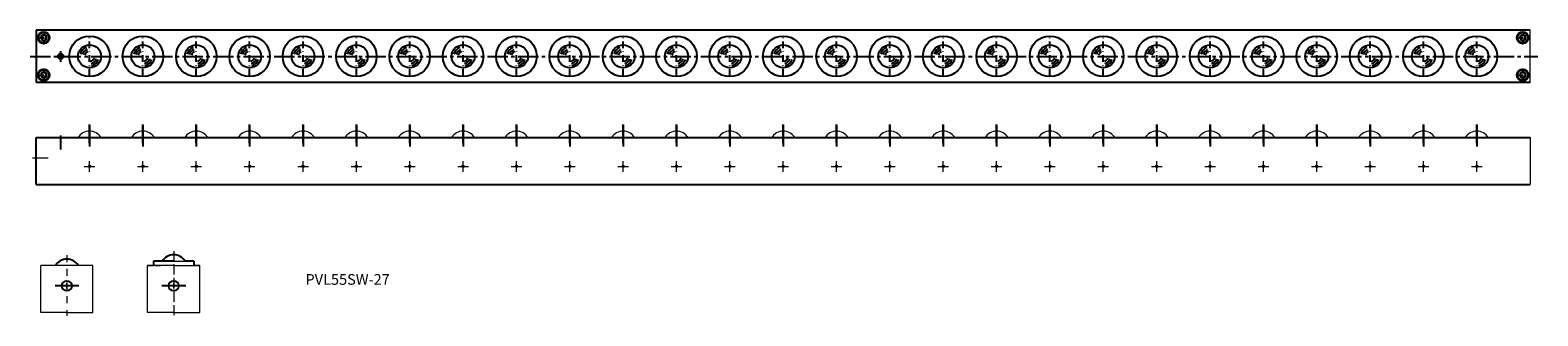
# Model space of a CAD drawing. Units: millimetres. Extents: x 249 to 1662, y 113 to 380.
import ezdxf

# ---------------------------------------------------------------- set-up
doc = ezdxf.new("R2010")
doc.units = ezdxf.units.MM
doc.linetypes.add('CENTER2', pattern=[28.575, 19.05, -3.175, 3.175, -3.175])
doc.linetypes.add('DASHDOT2', pattern=[12.7, 6.35, -3.175, 0, -3.175])
doc.layers.get('0').update_dxf_attribs({"lineweight": 15})
doc.layers.add('画層1', color=7, linetype='Continuous')
doc.styles.get("Standard").update_dxf_attribs({"font": 'txt.shx', "bigfont": 'bigfont.shx'})

msp = doc.modelspace()

# ---------------------------------------------------------------- linework, layer by layer
for p, q in [((1655.1, 331.2), (1655.1, 380.2)), ((286.1, 279.7), (280.6, 279.7)), ((1655.1, 279.7), (1655.1, 235.7)), ((251.7, 260.7), (266.3, 260.7)), ((305.1, 247.7), (305.1, 257.7)), ((355.1, 247.7), (355.1, 257.7)), ((405.1, 247.7), (405.1, 257.7)), ((455.1, 247.7), (455.1, 257.7)), ((505.1, 247.7), (505.1, 257.7)), ((555.1, 247.7), (555.1, 257.7)), ((605.1, 247.7), (605.1, 257.7)), ((655.1, 247.7), (655.1, 257.7)), ((705.1, 247.7), (705.1, 257.7)), ((755.1, 247.7), (755.1, 257.7)), ((805.1, 247.7), (805.1, 257.7)), ((855.1, 247.7), (855.1, 257.7)), ((905.1, 247.7), (905.1, 257.7)), ((955.1, 247.7), (955.1, 257.7)), ((1005.1, 247.7), (1005.1, 257.7)), ((1055.1, 247.7), (1055.1, 257.7)), ((1105.1, 247.7), (1105.1, 257.7)), ((1155.1, 247.7), (1155.1, 257.7)), ((1205.1, 247.7), (1205.1, 257.7)), ((1255.1, 247.7), (1255.1, 257.7)), ((1305.1, 247.7), (1305.1, 257.7)), ((1355.1, 247.7), (1355.1, 257.7)), ((1405.1, 247.7), (1405.1, 257.7)), ((1455.1, 247.7), (1455.1, 257.7)), ((1505.1, 247.7), (1505.1, 257.7)), ((1555.1, 247.7), (1555.1, 257.7)), ((1605.1, 247.7), (1605.1, 257.7)), ((300.1, 252.7), (310.1, 252.7)), ((350.1, 252.7), (360.1, 252.7)), ((400.1, 252.7), (410.1, 252.7)), ((450.1, 252.7), (460.1, 252.7)), ((500.1, 252.7), (510.1, 252.7)), ((550.1, 252.7), (560.1, 252.7)), ((600.1, 252.7), (610.1, 252.7)), ((650.1, 252.7), (660.1, 252.7)), ((700.1, 252.7), (710.1, 252.7)), ((750.1, 252.7), (760.1, 252.7)), ((800.1, 252.7), (810.1, 252.7)), ((850.1, 252.7), (860.1, 252.7)), ((900.1, 252.7), (910.1, 252.7)), ((950.1, 252.7), (960.1, 252.7)), ((1000.1, 252.7), (1010.1, 252.7)), ((1050.1, 252.7), (1060.1, 252.7)), ((1100.1, 252.7), (1110.1, 252.7)), ((1150.1, 252.7), (1160.1, 252.7)), ((1200.1, 252.7), (1210.1, 252.7)), ((1250.1, 252.7), (1260.1, 252.7)), ((1300.1, 252.7), (1310.1, 252.7)), ((1350.1, 252.7), (1360.1, 252.7)), ((1400.1, 252.7), (1410.1, 252.7)), ((1450.1, 252.7), (1460.1, 252.7)), ((1500.1, 252.7), (1510.1, 252.7)), ((1550.1, 252.7), (1560.1, 252.7)), ((1600.1, 252.7), (1610.1, 252.7)), ((259.3, 115.9), (259.3, 159.9)), ((283.8, 159.9), (259.3, 159.9)), ((308.3, 159.9), (283.8, 159.9)), ((308.3, 115.9), (308.3, 159.9)), ((383.9, 159.9), (359.4, 159.9)), ((359.4, 115.9), (359.4, 159.9)), ((359.4, 115.9), (359.4, 159.9)), ((359.4, 159.9), (364.9, 159.9)), ((364.9, 163.9), (373.1, 163.9)), ((364.9, 163.9), (364.9, 159.9)), ((371.5, 159.9), (366.4, 159.9)), ((366.4, 159.9), (371.5, 159.9)), ((383.9, 163.9), (402.9, 163.9)), ((383.9, 159.9), (408.4, 159.9)), ((402.9, 163.9), (402.9, 159.9)), ((408.4, 159.9), (402.9, 159.9)), ((408.4, 115.9), (408.4, 159.9)), ((408.4, 115.9), (408.4, 159.9)), ((283.8, 138.4), (283.8, 143.4)), ((383.9, 138.4), (383.9, 143.4)), ((281.3, 140.9), (286.3, 140.9)), ((381.4, 140.9), (386.4, 140.9)), ((283.8, 115.9), (259.3, 115.9)), ((283.8, 115.9), (308.3, 115.9)), ((383.9, 115.9), (359.4, 115.9)), ((379.9, 115.9), (359.4, 115.9)), ((383.9, 115.9), (408.4, 115.9)), ((387.9, 115.9), (408.4, 115.9))]:
    msp.add_line(p, q)
at = {"lineweight": -2}
for p, q in [((305.1, 291.5), (305.1, 271.2)), ((305.1, 290.4), (305.1, 274.6)), ((355.1, 291.5), (355.1, 271.2)), ((355.1, 290.4), (355.1, 274.6)), ((405.1, 291.5), (405.1, 271.2)), ((405.1, 290.4), (405.1, 274.6)), ((455.1, 291.5), (455.1, 271.2)), ((455.1, 290.4), (455.1, 274.6)), ((505.1, 291.5), (505.1, 271.2)), ((505.1, 290.4), (505.1, 274.6)), ((555.1, 291.5), (555.1, 271.2)), ((555.1, 290.4), (555.1, 274.6)), ((605.1, 291.5), (605.1, 271.2)), ((605.1, 290.4), (605.1, 274.6)), ((655.1, 291.5), (655.1, 271.2)), ((655.1, 290.4), (655.1, 274.6)), ((705.1, 291.5), (705.1, 271.2)), ((705.1, 290.4), (705.1, 274.6)), ((755.1, 291.5), (755.1, 271.2)), ((755.1, 290.4), (755.1, 274.6)), ((805.1, 291.5), (805.1, 271.2)), ((805.1, 290.4), (805.1, 274.6)), ((855.1, 291.5), (855.1, 271.2)), ((855.1, 290.4), (855.1, 274.6)), ((905.1, 291.5), (905.1, 271.2)), ((905.1, 290.4), (905.1, 274.6)), ((955.1, 291.5), (955.1, 271.2)), ((955.1, 290.4), (955.1, 274.6)), ((1005.1, 291.5), (1005.1, 271.2)), ((1005.1, 290.4), (1005.1, 274.6)), ((1055.1, 291.5), (1055.1, 271.2)), ((1055.1, 290.4), (1055.1, 274.6)), ((1105.1, 291.5), (1105.1, 271.2)), ((1105.1, 290.4), (1105.1, 274.6)), ((1155.1, 291.5), (1155.1, 271.2)), ((1155.1, 290.4), (1155.1, 274.6)), ((1205.1, 291.5), (1205.1, 271.2)), ((1205.1, 290.4), (1205.1, 274.6)), ((1255.1, 291.5), (1255.1, 271.2)), ((1255.1, 290.4), (1255.1, 274.6)), ((1305.1, 291.5), (1305.1, 271.2)), ((1305.1, 290.4), (1305.1, 274.6)), ((1355.1, 291.5), (1355.1, 271.2)), ((1355.1, 290.4), (1355.1, 274.6)), ((1405.1, 291.5), (1405.1, 271.2)), ((1405.1, 290.4), (1405.1, 274.6)), ((1455.1, 291.5), (1455.1, 271.2)), ((1455.1, 290.4), (1455.1, 274.6)), ((1505.1, 291.5), (1505.1, 271.2)), ((1505.1, 290.4), (1505.1, 274.6)), ((1555.1, 291.5), (1555.1, 271.2)), ((1555.1, 290.4), (1555.1, 274.6)), ((1605.1, 291.5), (1605.1, 271.2)), ((1605.1, 290.4), (1605.1, 274.6)), ((295.1, 140.9), (272.7, 140.9)), ((395.2, 140.9), (372.7, 140.9))]:
    msp.add_line(p, q, dxfattribs=at)
at = {"linetype": 'CENTER2', "lineweight": -2}
for p, q in [((305.1, 285.5), (305.1, 277.8)), ((355.1, 285.5), (355.1, 277.8)), ((405.1, 285.5), (405.1, 277.8)), ((455.1, 285.5), (455.1, 277.8)), ((505.1, 285.5), (505.1, 277.8)), ((555.1, 285.5), (555.1, 277.8)), ((605.1, 285.5), (605.1, 277.8)), ((655.1, 285.5), (655.1, 277.8)), ((705.1, 285.5), (705.1, 277.8)), ((755.1, 285.5), (755.1, 277.8)), ((805.1, 285.5), (805.1, 277.8)), ((855.1, 285.5), (855.1, 277.8)), ((905.1, 285.5), (905.1, 277.8)), ((955.1, 285.5), (955.1, 277.8)), ((1005.1, 285.5), (1005.1, 277.8)), ((1055.1, 285.5), (1055.1, 277.8)), ((1105.1, 285.5), (1105.1, 277.8)), ((1155.1, 285.5), (1155.1, 277.8)), ((1205.1, 285.5), (1205.1, 277.8)), ((1255.1, 285.5), (1255.1, 277.8)), ((1305.1, 285.5), (1305.1, 277.8)), ((1355.1, 285.5), (1355.1, 277.8)), ((1405.1, 285.5), (1405.1, 277.8)), ((1455.1, 285.5), (1455.1, 277.8)), ((1505.1, 285.5), (1505.1, 277.8)), ((1555.1, 285.5), (1555.1, 277.8)), ((1605.1, 285.5), (1605.1, 277.8))]:
    msp.add_line(p, q, dxfattribs=at)
at = {"linetype": 'DASHDOT2'}
for p, q in [((383.9, 173.3), (383.9, 112.9)), ((383.9, 170.6), (383.9, 113.5)), ((283.8, 169.5), (283.8, 112.9))]:
    msp.add_line(p, q, dxfattribs=at)
for centre, radius in [((305.1, 252.7), 1), ((355.1, 252.7), 1), ((405.1, 252.7), 1), ((455.1, 252.7), 1), ((505.1, 252.7), 1), ((555.1, 252.7), 1), ((605.1, 252.7), 1), ((655.1, 252.7), 1), ((705.1, 252.7), 1), ((755.1, 252.7), 1), ((805.1, 252.7), 1), ((855.1, 252.7), 1), ((905.1, 252.7), 1), ((955.1, 252.7), 1), ((1005.1, 252.7), 1), ((1055.1, 252.7), 1), ((1105.1, 252.7), 1), ((1155.1, 252.7), 1), ((1205.1, 252.7), 1), ((1255.1, 252.7), 1), ((1305.1, 252.7), 1), ((1355.1, 252.7), 1), ((1405.1, 252.7), 1), ((1455.1, 252.7), 1), ((1505.1, 252.7), 1), ((1555.1, 252.7), 1), ((1605.1, 252.7), 1), ((283.8, 140.9), 5), ((283.8, 140.9), 4.5), ((383.9, 140.9), 5), ((383.9, 140.9), 4.5)]:
    msp.add_circle(centre, radius)
for centre, start, end in [((305.1, 273), 90, 148.1593), ((305.1, 273), 31.8407, 90), ((355.1, 273), 90, 148.1593), ((355.1, 273), 31.8407, 90), ((405.1, 273), 90, 148.1593), ((405.1, 273), 31.8407, 90), ((455.1, 273), 90, 148.1593), ((455.1, 273), 31.8407, 90), ((505.1, 273), 90, 148.1593), ((505.1, 273), 31.8407, 90), ((555.1, 273), 90, 148.1593), ((555.1, 273), 31.8407, 90), ((605.1, 273), 90, 148.1593), ((605.1, 273), 31.8407, 90), ((655.1, 273), 90, 148.1593), ((655.1, 273), 31.8407, 90), ((705.1, 273), 90, 148.1593), ((705.1, 273), 31.8407, 90), ((755.1, 273), 90, 148.1593), ((755.1, 273), 31.8407, 90), ((805.1, 273), 90, 148.1593), ((805.1, 273), 31.8407, 90), ((855.1, 273), 90, 148.1593), ((855.1, 273), 31.8407, 90), ((905.1, 273), 90, 148.1593), ((905.1, 273), 31.8407, 90), ((955.1, 273), 90, 148.1593), ((955.1, 273), 31.8407, 90), ((1005.1, 273), 90, 148.1593), ((1005.1, 273), 31.8407, 90), ((1055.1, 273), 90, 148.1593), ((1055.1, 273), 31.8407, 90), ((1105.1, 273), 90, 148.1593), ((1105.1, 273), 31.8407, 90), ((1155.1, 273), 90, 148.1593), ((1155.1, 273), 31.8407, 90), ((1205.1, 273), 90, 148.1593), ((1205.1, 273), 31.8407, 90), ((1255.1, 273), 90, 148.1593), ((1255.1, 273), 31.8407, 90), ((1305.1, 273), 90, 148.1593), ((1305.1, 273), 31.8407, 90), ((1355.1, 273), 90, 148.1593), ((1355.1, 273), 31.8407, 90), ((1405.1, 273), 90, 148.1593), ((1405.1, 273), 31.8407, 90), ((1455.1, 273), 90, 148.1593), ((1455.1, 273), 31.8407, 90), ((1505.1, 273), 90, 148.1593), ((1505.1, 273), 31.8407, 90), ((1555.1, 273), 90, 148.1593), ((1555.1, 273), 31.8407, 90), ((1605.1, 273), 90, 148.1593), ((1605.1, 273), 31.8407, 90)]:
    msp.add_arc(centre, 12.7, start, end)
at = {"layer": '画層1', "color": 0, "linetype": 'ByBlock', "lineweight": -2}
for p, q in [((1655.1, 380.2), (255.1, 380.2)), ((1655.1, 331.2), (255.1, 331.2)), ((255.1, 279.7), (1655.1, 279.7)), ((255.1, 235.7), (1655.1, 235.7)), ((402.9, 163.9), (394.7, 163.9)), ((402.9, 163.9), (402.9, 159.9))]:
    msp.add_line(p, q, dxfattribs=at)
at = {"layer": '画層1', "linetype": 'ByBlock', "lineweight": -2}
for p, q in [((255.1, 380.2), (255.1, 331.2)), ((273.1, 355.7), (283.1, 355.7)), ((278.1, 350.7), (278.1, 360.7)), ((383.9, 163.9), (364.9, 163.9)), ((364.9, 163.9), (364.9, 159.9))]:
    msp.add_line(p, q, dxfattribs=at)
at = {"layer": '画層1', "color": 0, "linetype": 'DASHDOT2', "lineweight": -2, "ltscale": 0.2}
for p, q in [((255.6, 373.2), (268.6, 373.2)), ((255.6, 373.2), (268.6, 373.2)), ((262.1, 366.7), (262.1, 379.7)), ((262.1, 366.7), (262.1, 379.7)), ((1641.6, 373.2), (1654.6, 373.2)), ((1648.1, 366.7), (1648.1, 379.7)), ((1648.1, 366.7), (1648.1, 379.7)), ((262.1, 331.7), (262.1, 344.7)), ((262.1, 331.7), (262.1, 344.7)), ((1648.1, 331.7), (1648.1, 344.7)), ((1648.1, 331.7), (1648.1, 344.7)), ((255.6, 338.2), (268.6, 338.2)), ((255.6, 338.2), (268.6, 338.2)), ((1641.6, 338.2), (1654.6, 338.2))]:
    msp.add_line(p, q, dxfattribs=at)
at = {"layer": '画層1', "color": 0, "linetype": 'DASHDOT2', "lineweight": -2}
for p, q in [((305.1, 337.7), (305.1, 373.7)), ((355.1, 337.7), (355.1, 373.7)), ((405.1, 337.7), (405.1, 373.7)), ((455.1, 337.7), (455.1, 373.7)), ((505.1, 337.7), (505.1, 373.7)), ((555.1, 337.7), (555.1, 373.7)), ((605.1, 337.7), (605.1, 373.7)), ((655.1, 337.7), (655.1, 373.7)), ((705.1, 337.7), (705.1, 373.7)), ((755.1, 337.7), (755.1, 373.7)), ((805.1, 337.7), (805.1, 373.7)), ((855.1, 337.7), (855.1, 373.7)), ((905.1, 337.7), (905.1, 373.7)), ((955.1, 337.7), (955.1, 373.7)), ((1005.1, 337.7), (1005.1, 373.7)), ((1055.1, 337.7), (1055.1, 373.7)), ((1105.1, 337.7), (1105.1, 373.7)), ((1155.1, 337.7), (1155.1, 373.7)), ((1205.1, 337.7), (1205.1, 373.7)), ((1255.1, 337.7), (1255.1, 373.7)), ((1305.1, 337.7), (1305.1, 373.7)), ((1355.1, 337.7), (1355.1, 373.7)), ((1405.1, 337.7), (1405.1, 373.7)), ((1455.1, 337.7), (1455.1, 373.7)), ((1505.1, 337.7), (1505.1, 373.7)), ((1555.1, 337.7), (1555.1, 373.7)), ((1605.1, 337.7), (1605.1, 373.7))]:
    msp.add_line(p, q, dxfattribs=at)
at = {"layer": '画層1', "color": 0, "linetype": 'CENTER2', "lineweight": -2}
msp.add_line((249.4, 355.7), (1662.3, 355.7), dxfattribs=at)
at = {"layer": '画層1', "color": 0, "linetype": 'ByBlock', "lineweight": -2, "ltscale": 0.5}
for p, q in [((305.1, 274.6), (305.1, 292)), ((355.1, 274.6), (355.1, 292)), ((405.1, 274.6), (405.1, 292)), ((455.1, 274.6), (455.1, 292)), ((505.1, 274.6), (505.1, 292)), ((555.1, 274.6), (555.1, 292)), ((605.1, 274.6), (605.1, 292)), ((655.1, 274.6), (655.1, 292)), ((705.1, 274.6), (705.1, 292)), ((755.1, 274.6), (755.1, 292)), ((805.1, 274.6), (805.1, 292)), ((855.1, 274.6), (855.1, 292)), ((905.1, 274.6), (905.1, 292)), ((955.1, 274.6), (955.1, 292)), ((1005.1, 274.6), (1005.1, 292)), ((1055.1, 274.6), (1055.1, 292)), ((1105.1, 274.6), (1105.1, 292)), ((1155.1, 274.6), (1155.1, 292)), ((1205.1, 274.6), (1205.1, 292)), ((1255.1, 274.6), (1255.1, 292)), ((1305.1, 274.6), (1305.1, 292)), ((1355.1, 274.6), (1355.1, 292)), ((1405.1, 274.6), (1405.1, 292)), ((1455.1, 274.6), (1455.1, 292)), ((1505.1, 274.6), (1505.1, 292)), ((1555.1, 274.6), (1555.1, 292)), ((1605.1, 274.6), (1605.1, 292)), ((255.1, 235.7), (255.1, 279.7)), ((278.1, 268.6), (278.1, 281.6))]:
    msp.add_line(p, q, dxfattribs=at)
at = {"layer": '画層1', "color": 0, "linetype": 'ByBlock', "lineweight": -2}
for points in [[(259.6, 371.7), (262.1, 370.3), (264.6, 371.7), (264.6, 374.6), (262.1, 376.1), (259.6, 374.6)], [(1645.6, 371.7), (1648.1, 370.3), (1650.6, 371.7), (1650.6, 374.6), (1648.1, 376.1), (1645.6, 374.6)], [(259.6, 336.7), (262.1, 335.3), (264.6, 336.7), (264.6, 339.6), (262.1, 341.1), (259.6, 339.6)], [(1645.6, 336.7), (1648.1, 335.3), (1650.6, 336.7), (1650.6, 339.6), (1648.1, 341.1), (1645.6, 339.6)]]:
    msp.add_lwpolyline(points, close=True, dxfattribs=at)
for centre, radius in [((262.1, 373.2), 5.5), ((262.1, 373.2), 5), ((305.1, 355.7), 19), ((355.1, 355.7), 19), ((405.1, 355.7), 19), ((455.1, 355.7), 19), ((505.1, 355.7), 19), ((555.1, 355.7), 19), ((605.1, 355.7), 19), ((655.1, 355.7), 19), ((705.1, 355.7), 19), ((755.1, 355.7), 19), ((805.1, 355.7), 19), ((855.1, 355.7), 19), ((905.1, 355.7), 19), ((955.1, 355.7), 19), ((1005.1, 355.7), 19), ((1055.1, 355.7), 19), ((1105.1, 355.7), 19), ((1155.1, 355.7), 19), ((1205.1, 355.7), 19), ((1255.1, 355.7), 19), ((1305.1, 355.7), 19), ((1355.1, 355.7), 19), ((1405.1, 355.7), 19), ((1455.1, 355.7), 19), ((1505.1, 355.7), 19), ((1555.1, 355.7), 19), ((1605.1, 355.7), 19), ((1648.1, 373.2), 5.5), ((1648.1, 373.2), 5), ((305.1, 355.7), 10.8), ((355.1, 355.7), 10.8), ((405.1, 355.7), 10.8), ((455.1, 355.7), 10.8), ((505.1, 355.7), 10.8), ((555.1, 355.7), 10.8), ((605.1, 355.7), 10.8), ((655.1, 355.7), 10.8), ((705.1, 355.7), 10.8), ((755.1, 355.7), 10.8), ((805.1, 355.7), 10.8), ((855.1, 355.7), 10.8), ((905.1, 355.7), 10.8), ((955.1, 355.7), 10.8), ((1005.1, 355.7), 10.8), ((1055.1, 355.7), 10.8), ((1105.1, 355.7), 10.8), ((1155.1, 355.7), 10.8), ((1205.1, 355.7), 10.8), ((1255.1, 355.7), 10.8), ((1305.1, 355.7), 10.8), ((1355.1, 355.7), 10.8), ((1405.1, 355.7), 10.8), ((1455.1, 355.7), 10.8), ((1505.1, 355.7), 10.8), ((1555.1, 355.7), 10.8), ((1605.1, 355.7), 10.8), ((262.1, 338.2), 5.5), ((262.1, 338.2), 5), ((1648.1, 338.2), 5.5), ((1648.1, 338.2), 5)]:
    msp.add_circle(centre, radius, dxfattribs=at)
at = {"layer": '画層1', "linetype": 'ByBlock', "lineweight": -2}
for radius in [2.5, 2.1]:
    msp.add_circle((278.1, 355.7), radius, dxfattribs=at)
at = {"layer": '画層1', "color": 0, "linetype": 'ByBlock', "lineweight": -2}
for centre, radius, start, end in [((305.1, 355.7), 8.77, 110.1281, 165.8649), ((305.1, 355.7), 6.73, 110.1281, 165.8649), ((305.1, 355.7), 4.61, 110.1281, 165.8649), ((305.1, 355.7), 4.61, 282.5524, 340.9568), ((305.1, 355.7), 6.73, 282.5524, 340.9568), ((355.1, 355.7), 8.77, 110.1281, 165.8649), ((355.1, 355.7), 6.73, 110.1281, 165.8649), ((355.1, 355.7), 4.61, 110.1281, 165.8649), ((355.1, 355.7), 4.61, 282.5524, 340.9568), ((355.1, 355.7), 6.73, 282.5524, 340.9568), ((405.1, 355.7), 8.77, 110.1281, 165.8649), ((405.1, 355.7), 6.73, 110.1281, 165.8649), ((405.1, 355.7), 4.61, 110.1281, 165.8649), ((405.1, 355.7), 4.61, 282.5524, 340.9568), ((405.1, 355.7), 6.73, 282.5524, 340.9568), ((455.1, 355.7), 8.77, 110.1281, 165.8649), ((455.1, 355.7), 6.73, 110.1281, 165.8649), ((455.1, 355.7), 4.61, 110.1281, 165.8649), ((455.1, 355.7), 4.61, 282.5524, 340.9568), ((455.1, 355.7), 6.73, 282.5524, 340.9568), ((505.1, 355.7), 8.77, 110.1281, 165.8649), ((505.1, 355.7), 6.73, 110.1281, 165.8649), ((505.1, 355.7), 4.61, 110.1281, 165.8649), ((505.1, 355.7), 4.61, 282.5524, 340.9568), ((505.1, 355.7), 6.73, 282.5524, 340.9568), ((555.1, 355.7), 8.77, 110.1281, 165.8649), ((555.1, 355.7), 6.73, 110.1281, 165.8649), ((555.1, 355.7), 4.61, 110.1281, 165.8649), ((555.1, 355.7), 4.61, 282.5524, 340.9568), ((555.1, 355.7), 6.73, 282.5524, 340.9568), ((605.1, 355.7), 8.77, 110.1281, 165.8649), ((605.1, 355.7), 6.73, 110.1281, 165.8649), ((605.1, 355.7), 4.61, 110.1281, 165.8649), ((605.1, 355.7), 4.61, 282.5524, 340.9568), ((605.1, 355.7), 6.73, 282.5524, 340.9568), ((655.1, 355.7), 8.77, 110.1281, 165.8649), ((655.1, 355.7), 6.73, 110.1281, 165.8649), ((655.1, 355.7), 4.61, 110.1281, 165.8649), ((655.1, 355.7), 4.61, 282.5524, 340.9568), ((655.1, 355.7), 6.73, 282.5524, 340.9568), ((705.1, 355.7), 8.77, 110.1281, 165.8649), ((705.1, 355.7), 6.73, 110.1281, 165.8649), ((705.1, 355.7), 4.61, 110.1281, 165.8649), ((705.1, 355.7), 4.61, 282.5524, 340.9568), ((705.1, 355.7), 6.73, 282.5524, 340.9568), ((755.1, 355.7), 8.77, 110.1281, 165.8649), ((755.1, 355.7), 6.73, 110.1281, 165.8649), ((755.1, 355.7), 4.61, 110.1281, 165.8649), ((755.1, 355.7), 4.61, 282.5524, 340.9568), ((755.1, 355.7), 6.73, 282.5524, 340.9568), ((805.1, 355.7), 8.77, 110.1281, 165.8649), ((805.1, 355.7), 6.73, 110.1281, 165.8649), ((805.1, 355.7), 4.61, 110.1281, 165.8649), ((805.1, 355.7), 4.61, 282.5524, 340.9568), ((805.1, 355.7), 6.73, 282.5524, 340.9568), ((855.1, 355.7), 8.77, 110.1281, 165.8649), ((855.1, 355.7), 6.73, 110.1281, 165.8649), ((855.1, 355.7), 4.61, 110.1281, 165.8649), ((855.1, 355.7), 4.61, 282.5524, 340.9568), ((855.1, 355.7), 6.73, 282.5524, 340.9568), ((905.1, 355.7), 8.77, 110.1281, 165.8649), ((905.1, 355.7), 6.73, 110.1281, 165.8649), ((905.1, 355.7), 4.61, 110.1281, 165.8649), ((905.1, 355.7), 4.61, 282.5524, 340.9568), ((905.1, 355.7), 6.73, 282.5524, 340.9568), ((955.1, 355.7), 8.77, 110.1281, 165.8649), ((955.1, 355.7), 6.73, 110.1281, 165.8649), ((955.1, 355.7), 4.61, 110.1281, 165.8649), ((955.1, 355.7), 4.61, 282.5524, 340.9568), ((955.1, 355.7), 6.73, 282.5524, 340.9568), ((1005.1, 355.7), 8.77, 110.1281, 165.8649), ((1005.1, 355.7), 6.73, 110.1281, 165.8649), ((1005.1, 355.7), 4.61, 110.1281, 165.8649), ((1005.1, 355.7), 4.61, 282.5524, 340.9568), ((1005.1, 355.7), 6.73, 282.5524, 340.9568), ((1055.1, 355.7), 8.77, 110.1281, 165.8649), ((1055.1, 355.7), 6.73, 110.1281, 165.8649), ((1055.1, 355.7), 4.61, 110.1281, 165.8649), ((1055.1, 355.7), 4.61, 282.5524, 340.9568), ((1055.1, 355.7), 6.73, 282.5524, 340.9568), ((1105.1, 355.7), 8.77, 110.1281, 165.8649), ((1105.1, 355.7), 6.73, 110.1281, 165.8649), ((1105.1, 355.7), 4.61, 110.1281, 165.8649), ((1105.1, 355.7), 4.61, 282.5524, 340.9568), ((1105.1, 355.7), 6.73, 282.5524, 340.9568), ((1155.1, 355.7), 8.77, 110.1281, 165.8649), ((1155.1, 355.7), 6.73, 110.1281, 165.8649), ((1155.1, 355.7), 4.61, 110.1281, 165.8649), ((1155.1, 355.7), 4.61, 282.5524, 340.9568), ((1155.1, 355.7), 6.73, 282.5524, 340.9568), ((1205.1, 355.7), 8.77, 110.1281, 165.8649), ((1205.1, 355.7), 6.73, 110.1281, 165.8649), ((1205.1, 355.7), 4.61, 110.1281, 165.8649), ((1205.1, 355.7), 4.61, 282.5524, 340.9568), ((1205.1, 355.7), 6.73, 282.5524, 340.9568), ((1255.1, 355.7), 8.77, 110.1281, 165.8649), ((1255.1, 355.7), 6.73, 110.1281, 165.8649), ((1255.1, 355.7), 4.61, 110.1281, 165.8649), ((1255.1, 355.7), 4.61, 282.5524, 340.9568), ((1255.1, 355.7), 6.73, 282.5524, 340.9568), ((1305.1, 355.7), 8.77, 110.1281, 165.8649), ((1305.1, 355.7), 6.73, 110.1281, 165.8649), ((1305.1, 355.7), 4.61, 110.1281, 165.8649), ((1305.1, 355.7), 4.61, 282.5524, 340.9568), ((1305.1, 355.7), 6.73, 282.5524, 340.9568), ((1355.1, 355.7), 8.77, 110.1281, 165.8649), ((1355.1, 355.7), 6.73, 110.1281, 165.8649), ((1355.1, 355.7), 4.61, 110.1281, 165.8649), ((1355.1, 355.7), 4.61, 282.5524, 340.9568), ((1355.1, 355.7), 6.73, 282.5524, 340.9568), ((1405.1, 355.7), 8.77, 110.1281, 165.8649), ((1405.1, 355.7), 6.73, 110.1281, 165.8649), ((1405.1, 355.7), 4.61, 110.1281, 165.8649), ((1405.1, 355.7), 4.61, 282.5524, 340.9568), ((1405.1, 355.7), 6.73, 282.5524, 340.9568), ((1455.1, 355.7), 8.77, 110.1281, 165.8649), ((1455.1, 355.7), 6.73, 110.1281, 165.8649), ((1455.1, 355.7), 4.61, 110.1281, 165.8649), ((1455.1, 355.7), 4.61, 282.5524, 340.9568), ((1455.1, 355.7), 6.73, 282.5524, 340.9568), ((1505.1, 355.7), 8.77, 110.1281, 165.8649), ((1505.1, 355.7), 6.73, 110.1281, 165.8649), ((1505.1, 355.7), 4.61, 110.1281, 165.8649), ((1505.1, 355.7), 4.61, 282.5524, 340.9568), ((1505.1, 355.7), 6.73, 282.5524, 340.9568), ((1555.1, 355.7), 8.77, 110.1281, 165.8649), ((1555.1, 355.7), 6.73, 110.1281, 165.8649), ((1555.1, 355.7), 4.61, 110.1281, 165.8649), ((1555.1, 355.7), 4.61, 282.5524, 340.9568), ((1555.1, 355.7), 6.73, 282.5524, 340.9568), ((1605.1, 355.7), 8.77, 110.1281, 165.8649), ((1605.1, 355.7), 6.73, 110.1281, 165.8649), ((1605.1, 355.7), 4.61, 110.1281, 165.8649), ((1605.1, 355.7), 4.61, 282.5524, 340.9568), ((1605.1, 355.7), 6.73, 282.5524, 340.9568), ((305.1, 355.7), 8.77, 282.5524, 340.9568), ((355.1, 355.7), 8.77, 282.5524, 340.9568), ((405.1, 355.7), 8.77, 282.5524, 340.9568), ((455.1, 355.7), 8.77, 282.5524, 340.9568), ((505.1, 355.7), 8.77, 282.5524, 340.9568), ((555.1, 355.7), 8.77, 282.5524, 340.9568), ((605.1, 355.7), 8.77, 282.5524, 340.9568), ((655.1, 355.7), 8.77, 282.5524, 340.9568), ((705.1, 355.7), 8.77, 282.5524, 340.9568), ((755.1, 355.7), 8.77, 282.5524, 340.9568), ((805.1, 355.7), 8.77, 282.5524, 340.9568), ((855.1, 355.7), 8.77, 282.5524, 340.9568), ((905.1, 355.7), 8.77, 282.5524, 340.9568), ((955.1, 355.7), 8.77, 282.5524, 340.9568), ((1005.1, 355.7), 8.77, 282.5524, 340.9568), ((1055.1, 355.7), 8.77, 282.5524, 340.9568), ((1105.1, 355.7), 8.77, 282.5524, 340.9568), ((1155.1, 355.7), 8.77, 282.5524, 340.9568), ((1205.1, 355.7), 8.77, 282.5524, 340.9568), ((1255.1, 355.7), 8.77, 282.5524, 340.9568), ((1305.1, 355.7), 8.77, 282.5524, 340.9568), ((1355.1, 355.7), 8.77, 282.5524, 340.9568), ((1405.1, 355.7), 8.77, 282.5524, 340.9568), ((1455.1, 355.7), 8.77, 282.5524, 340.9568), ((1505.1, 355.7), 8.77, 282.5524, 340.9568), ((1555.1, 355.7), 8.77, 282.5524, 340.9568), ((1605.1, 355.7), 8.77, 282.5524, 340.9568)]:
    msp.add_arc(centre, radius, start, end, dxfattribs=at)
at = {"layer": '画層1', "linetype": 'ByBlock', "lineweight": -2}
for centre in [(383.9, 157.2), (283.8, 153.2)]:
    msp.add_arc(centre, 12.7, 31.8407, 148.1593, dxfattribs=at)

# ---------------------------------------------------------------- texts
at = {"insert": (507.4, 151.9), "char_height": 10, "width": 157.821, "attachment_point": 1}
msp.add_mtext('PVL55SW-27', dxfattribs=at)

doc.saveas('drawing.dxf')
